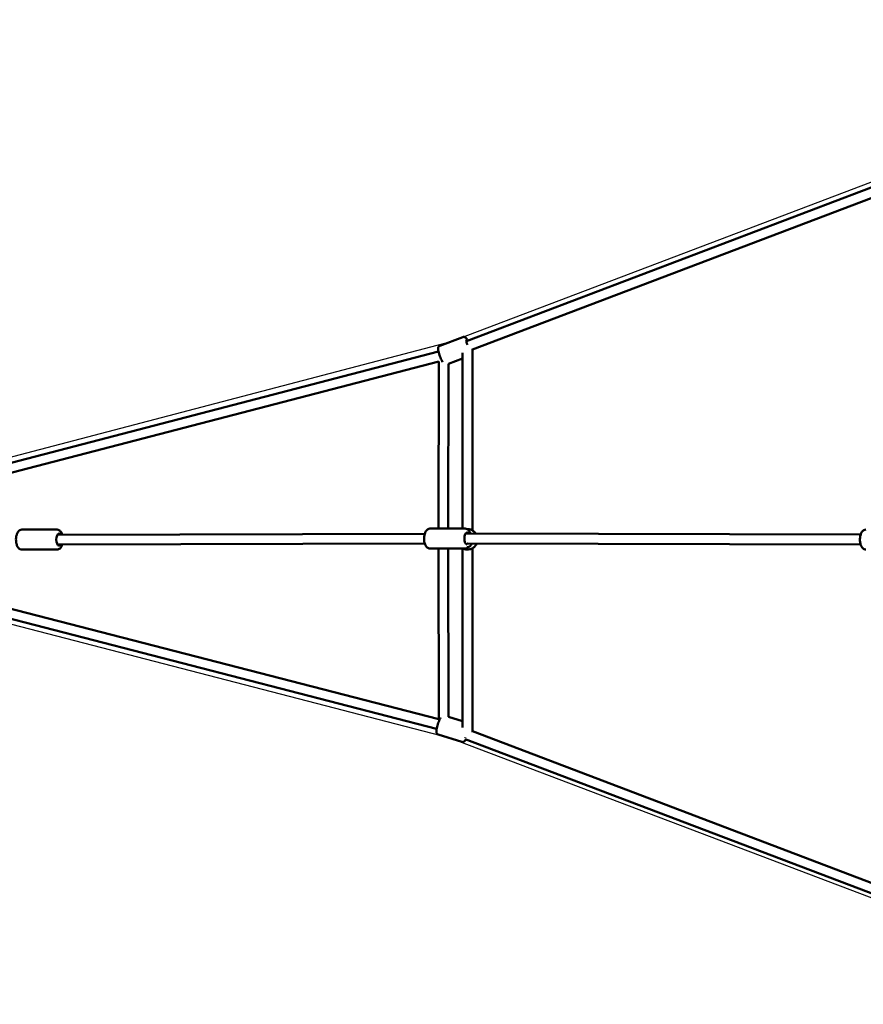
# Model space of a CAD drawing. Units: millimetres. Extents: x 798 to 37024, y 43508 to 59631.
# Drawn here: x 24861 to 26588, y 50619 to 52637 of the extents above; entities that cross this region are included whole.
import ezdxf

# ---------------------------------------------------------------- set-up
doc = ezdxf.new("R2010")
doc.units = ezdxf.units.MM
doc.layers.add('MD_Visible', color=7, linetype='Continuous', lineweight=50)
doc.styles.get("Standard").update_dxf_attribs({"font": 'arial.ttf'})
doc.dimstyles.new('asd', dxfattribs={"dimtxt": 300, "dimasz": 100, "dimexe": 1.25, "dimexo": 0.625, "dimgap": 80, "dimtad": 1, "dimdec": 0, "dimlfac": 0.1, "dimrnd": 5, "dimtxsty": 'Standard', "dimcen": 0, "dimadec": 0, "dimazin": 0, "dimtfac": 1, "dimtdec": 0, "dimtix": 1, "dimtmove": 2, "dimatfit": 3, "dimfxl": 1, "dimarcsym": 0})

# ---------------------------------------------------------------- blocks, each defined once
blk = doc.blocks.new('CustomObjectsInViewport8_0')
at = {"layer": 'MD_Visible'}
for p, q in [((2494.3, 6709.4), (3497.6, 7090.5)), ((2506.7, 6692.7), (3498.6, 7069.5)), ((2487, 6717.9), (2440, 6700)), ((1225.2, 6373.1), (2437, 6688.5)), ((2486.7, 6685.4), (2486.7, 6325.5)), ((2506.7, 6694.1), (2506.7, 6321.8)), ((1230.2, 6353.8), (2437.7, 6668.1)), ((2437.7, 6668.2), (2437, 6325.4)), ((2457.7, 6662.9), (2457, 6325.5)), ((2486.7, 6673.9), (2457.7, 6662.9)), ((1655.8, 6323.5), (1584, 6323.3)), ((2491.7, 6325.6), (2419.9, 6325.4)), ((1656.8, 6313), (2409.1, 6314.8)), ((2492.6, 6315.1), (2496.1, 6315.1)), ((3301.9, 6313.1), (2496.1, 6315.1)), ((1655.9, 6282.5), (1584.1, 6282.3)), ((1659.5, 6293), (2409.2, 6294.8)), ((2491.8, 6284.6), (2420, 6284.4)), ((2437, 6284.4), (2437.7, 5934.4)), ((2457, 6284.5), (2457.7, 5940)), ((2486.7, 6284.5), (2486.7, 5917.6)), ((3301.8, 6293.1), (2496.2, 6295.1)), ((2505.8, 6295), (2505.8, 6295)), ((2506.7, 6285.1), (2506.7, 5908.6)), ((2437.7, 5934.6), (1229.2, 6247.1)), ((2433.4, 5915), (1223.4, 6227.9)), ((2457.7, 5940), (2486.7, 5930.8)), ((2436.8, 5903.6), (2484.9, 5888.3)), ((3497.6, 5512.1), (2491.8, 5894.2)), ((3498.6, 5533.1), (2506.7, 5910))]:
    blk.add_line(p, q, dxfattribs=at)
at = {"layer": 'MD_Visible', "extrusion": (0, 0, -1)}
for centre, major_axis, ratio, start_param, end_param in [((2498.9, 6700.4), (4.4, -11.7), 0.157791, 1.748925, 3.785094), ((1660.3, 6303), (0, -12.5), 0.463346, 5.639684, 10.068279), ((2496.1, 6305.1), (0, -12.5), 0.463346, 6.27405, 10.07058), ((2496.4, 6304.2), (12.1, 3.3), 0.999781, 5.484726, 5.489629), ((2496.1, 6297.6), (-9.65, 2.62), 0.999781, 3.135495, 4.477358), ((2495.8, 5906.4), (-3.8, -11.9), 0.146862, 0.647552, 0.766876)]:
    blk.add_ellipse(centre, major_axis=major_axis, ratio=ratio, start_param=start_param, end_param=end_param, dxfattribs=at)
at = {"layer": 'MD_Visible'}
for major_axis, ratio, start_param, end_param in [((-0.03, 10), 0.463346, 6.28085, 6.283185), ((0.87, -9.97), 0.999364, 6.172456, 6.218077)]:
    blk.add_ellipse((2496.1, 6305.1), major_axis=major_axis, ratio=ratio, start_param=start_param, end_param=end_param, dxfattribs=at)
for points, knots in [([(2445.7, 6666.6), (2444.9, 6667.9), (2444.1, 6669.4), (2442.6, 6672.6), (2441.8, 6674.3), (2440.4, 6677.7), (2439.8, 6679.4), (2438.6, 6682.8), (2438.1, 6684.5), (2437.2, 6687.7), (2436.9, 6689.2), (2436.3, 6692.2), (2436.1, 6693.5), (2436.5, 6695.8), (2436.6, 6696.3), (2437.1, 6697.5), (2437.4, 6698.2), (2438.6, 6699.3), (2439.2, 6699.7), (2439.9, 6700), (2439.9, 6700), (2440, 6700)], [3.508874, 3.508874, 3.508874, 3.508874, 3.888406, 3.888406, 4.236362, 4.236362, 4.573019, 4.573019, 4.910368, 4.910368, 5.261067, 5.261067, 5.681622, 5.681622, 5.784303, 5.784303, 5.88522, 5.88522, 5.948357, 5.948357, 5.950325, 5.950325, 5.950325, 5.950325]), ([(2497.2, 6710.5), (2496.7, 6711.4), (2496.3, 6712.3), (2494.9, 6714.5), (2494.2, 6715.6), (2492.4, 6717), (2492, 6717.3), (2490.9, 6717.9), (2490.1, 6718.2), (2488.5, 6718.2), (2487.8, 6718.1), (2487.1, 6717.9), (2487.1, 6717.9), (2487, 6717.9)], [5.6970282, 5.6970282, 5.6970282, 5.6970282, 5.9267872, 5.9267872, 6.3473417, 6.3473417, 6.4500223, 6.4500223, 6.5509393, 6.5509393, 6.6140773, 6.6140773, 6.6160452, 6.6160452, 6.6160452, 6.6160452]), ([(1584.1, 6282.3), (1583, 6282.3), (1581.9, 6282.5), (1579.8, 6283.4), (1578.8, 6284), (1576.8, 6285.8), (1575.9, 6287), (1574.2, 6290.1), (1573.5, 6292), (1572.4, 6296.1), (1572.1, 6298.2), (1571.8, 6302.5), (1571.9, 6304.7), (1572.3, 6308.8), (1572.7, 6310.9), (1573.9, 6314.7), (1574.7, 6316.6), (1576.8, 6319.8), (1578.1, 6321.2), (1581, 6322.8), (1582.4, 6323.2), (1583.8, 6323.3), (1583.9, 6323.3), (1584, 6323.3)], [4.679792, 4.679792, 4.679792, 4.679792, 4.866405, 4.866405, 5.078108, 5.078108, 5.3712, 5.3712, 5.750657, 5.750657, 6.119894, 6.119894, 6.476553, 6.476553, 6.835015, 6.835015, 7.208955, 7.208955, 7.577638, 7.577638, 7.806818, 7.806818, 7.821385, 7.821385, 7.821385, 7.821385]), ([(1666.6, 6313), (1666.6, 6313), (1666.6, 6313), (1666, 6315), (1665.2, 6316.8), (1663, 6320), (1661.7, 6321.4), (1658.8, 6323), (1657.4, 6323.4), (1656, 6323.5), (1655.9, 6323.5), (1655.8, 6323.5)], [3.7575467, 3.7575467, 3.7575467, 3.7575467, 3.7586163, 3.7586163, 4.1325558, 4.1325558, 4.5012395, 4.5012395, 4.7304194, 4.7304194, 4.744986, 4.744986, 4.744986, 4.744986]), ([(2420, 6284.4), (2418.9, 6284.4), (2417.8, 6284.6), (2415.6, 6285.5), (2414.7, 6286.1), (2412.7, 6287.9), (2411.8, 6289.1), (2410.1, 6292.2), (2409.3, 6294.1), (2408.3, 6298.2), (2408, 6300.3), (2407.7, 6304.6), (2407.7, 6306.8), (2408.2, 6310.9), (2408.6, 6313), (2409.7, 6316.8), (2410.5, 6318.7), (2412.6, 6321.9), (2414, 6323.3), (2416.9, 6324.9), (2418.3, 6325.3), (2419.7, 6325.4), (2419.8, 6325.4), (2419.9, 6325.4)], [1.565494, 1.565494, 1.565494, 1.565494, 1.752107, 1.752107, 1.96381, 1.96381, 2.256902, 2.256902, 2.636359, 2.636359, 3.005596, 3.005596, 3.362255, 3.362255, 3.720717, 3.720717, 4.094656, 4.094656, 4.46334, 4.46334, 4.69252, 4.69252, 4.707086, 4.707086, 4.707086, 4.707086]), ([(2502.5, 6315.1), (2502.5, 6315.1), (2502.5, 6315.1), (2501.9, 6317.1), (2501.1, 6318.9), (2498.9, 6322.1), (2497.6, 6323.5), (2494.6, 6325.1), (2493.3, 6325.5), (2491.8, 6325.6), (2491.8, 6325.6), (2491.7, 6325.6)], [6.8698507, 6.8698507, 6.8698507, 6.8698507, 6.8729146, 6.8729146, 7.2468541, 7.2468541, 7.6155378, 7.6155378, 7.8447177, 7.8447177, 7.8592842, 7.8592842, 7.8592842, 7.8592842]), ([(2513.7, 6315), (2513.7, 6315.1), (2513.6, 6315.3), (2512.3, 6317.2), (2510.8, 6318.8), (2507.4, 6321.5), (2505.4, 6322.6), (2501.3, 6324.1), (2499.1, 6324.5), (2496.5, 6324.6), (2496.1, 6324.6), (2495.7, 6324.5)], [2.135373, 2.135373, 2.135373, 2.135373, 2.155868, 2.155868, 2.475844, 2.475844, 2.795836, 2.795836, 3.115846, 3.115846, 3.176214, 3.176214, 3.176214, 3.176214]), ([(3312.6, 6282.5), (3311.5, 6282.5), (3310.4, 6282.8), (3308.2, 6283.7), (3307.3, 6284.3), (3305.3, 6286.1), (3304.4, 6287.4), (3302.7, 6290.5), (3301.9, 6292.4), (3300.9, 6296.5), (3300.6, 6298.6), (3300.4, 6302.9), (3300.4, 6305), (3300.9, 6309.2), (3301.3, 6311.3), (3302.5, 6315.1), (3303.3, 6316.9), (3305.5, 6320.1), (3306.8, 6321.6), (3309.8, 6323.1), (3311.1, 6323.5), (3312.6, 6323.5), (3312.6, 6323.5), (3312.7, 6323.5)], [1.576004, 1.576004, 1.576004, 1.576004, 1.764259, 1.764259, 1.977639, 1.977639, 2.271836, 2.271836, 2.650344, 2.650344, 3.019246, 3.019246, 3.375949, 3.375949, 3.734549, 3.734549, 4.108363, 4.108363, 4.474928, 4.474928, 4.704678, 4.704678, 4.717597, 4.717597, 4.717597, 4.717597]), ([(1655.9, 6282.5), (1657, 6282.5), (1658.1, 6282.7), (1660.2, 6283.6), (1661.2, 6284.2), (1663.2, 6286), (1664.1, 6287.3), (1665.6, 6289.9), (1666.2, 6291.4), (1666.6, 6293)], [1.6033933, 1.6033933, 1.6033933, 1.6033933, 1.7900067, 1.7900067, 2.0017097, 2.0017097, 2.2948017, 2.2948017, 2.5908325, 2.5908325, 2.5908325, 2.5908325]), ([(1659.9, 6290.5), (1660.1, 6290.8), (1660.3, 6291.2), (1660.8, 6292), (1661, 6292.5), (1661.1, 6293)], [-5.0213227, -5.0213227, -5.0213227, -5.0213227, -4.5502387, -4.5502387, -4.0632814, -4.0632814, -4.0632814, -4.0632814]), ([(2515.6, 6295), (2514.8, 6293.2), (2513.7, 6291.4), (2511, 6288.2), (2509.4, 6286.8), (2505.7, 6284.5), (2503.6, 6283.6), (2499.4, 6282.6), (2497.2, 6282.4), (2492.8, 6282.8), (2490.6, 6283.3), (2488.4, 6284.3), (2488.1, 6284.4), (2487.8, 6284.5)], [5.113753, 5.113753, 5.113753, 5.113753, 5.407225, 5.407225, 5.727235, 5.727235, 6.04726, 6.04726, 6.36729, 6.36729, 6.687313, 6.687313, 6.730428, 6.730428, 6.730428, 6.730428]), ([(2491.8, 6284.6), (2492.9, 6284.6), (2494, 6284.8), (2496.1, 6285.7), (2497.1, 6286.3), (2498.2, 6287.4), (2498.5, 6287.7), (2498.8, 6288)], [4.7176916, 4.7176916, 4.7176916, 4.7176916, 4.904305, 4.904305, 5.116008, 5.116008, 5.1937791, 5.1937791, 5.1937791, 5.1937791]), ([(2436.8, 5903.6), (2436.2, 5903.8), (2435.7, 5904.1), (2434.7, 5904.8), (2434.4, 5905.2), (2433.7, 5906.1), (2433.5, 5906.5), (2433.1, 5907.5), (2433, 5908), (2432.8, 5909.4), (2432.8, 5910.2), (2432.9, 5912), (2433.1, 5913.1), (2433.5, 5915.8), (2433.9, 5917.6), (2434.8, 5921.1), (2435.3, 5922.9), (2436.4, 5926.4), (2437, 5928.1), (2438.2, 5931.4), (2438.8, 5933), (2440.1, 5935.9), (2440.7, 5937.2), (2441.4, 5938.3), (2441.4, 5938.4), (2441.4, 5938.4)], [2.937129, 2.937129, 2.937129, 2.937129, 2.98814, 2.98814, 3.044352, 3.044352, 3.115952, 3.115952, 3.221826, 3.221826, 3.462751, 3.462751, 3.738234, 3.738234, 4.118088, 4.118088, 4.459369, 4.459369, 4.794264, 4.794264, 5.132306, 5.132306, 5.489307, 5.489307, 5.492377, 5.492377, 5.492377, 5.492377]), ([(2484.9, 5888.3), (2485.5, 5888.2), (2486.1, 5888.1), (2487.3, 5888.1), (2487.8, 5888.2), (2488.8, 5888.6), (2489.3, 5888.8), (2490.1, 5889.4), (2490.5, 5889.7), (2491.5, 5890.7), (2491.9, 5891.4), (2492.7, 5892.6), (2493, 5893.1), (2493.3, 5893.7)], [3.3460564, 3.3460564, 3.3460564, 3.3460564, 3.3970677, 3.3970677, 3.4532791, 3.4532791, 3.52488, 3.52488, 3.6307536, 3.6307536, 3.8716784, 3.8716784, 4.0320988, 4.0320988, 4.0320988, 4.0320988])]:
    blk.add_open_spline(points, degree=3, knots=knots, dxfattribs=at)
blk.add_open_spline([(1655, 6308), (1655, 6308), (1655, 6307.9), (1654.9, 6307.9)], degree=3, dxfattribs=at)
blk = doc.blocks.new('*D11')
at = {"color": 0, "lineweight": -2, "transparency": 16777216}
for p, q in [((29902.7, 57190.2), (22298.9, 57190.2)), ((22300.1, 46049.2), (22300.1, 57090.2)), ((29902.7, 45949.2), (22298.9, 45949.2))]:
    blk.add_line(p, q, dxfattribs=at)
at = {"color": 0, "transparency": 16777216}
for points in [[(22283.4, 57090.2), (22316.8, 57090.2), (22300.1, 57190.2)], [(22283.4, 46049.2), (22316.8, 46049.2), (22300.1, 45949.2)]]:
    blk.add_solid(points, dxfattribs=at)
at = {"layer": 'Defpoints', "color": 0, "transparency": 16777216}
for p in [(22300.1, 57190.2), (29903.3, 57190.2), (29903.3, 45949.2)]:
    blk.add_point(p, dxfattribs=at)
at = {"color": 0, "transparency": 16777216, "insert": (22066.9, 51569.7), "char_height": 300, "attachment_point": 5, "rotation": 90}
blk.add_mtext('1125', dxfattribs=at)
blk = doc.blocks.new('*D12')
at = {"color": 0, "lineweight": -2, "transparency": 16777216}
for p, q in [((29890.5, 58690), (21529.8, 58690)), ((21531.1, 44549.4), (21531.1, 58590)), ((29914.8, 44449.4), (21529.8, 44449.4))]:
    blk.add_line(p, q, dxfattribs=at)
at = {"color": 0, "transparency": 16777216}
for points in [[(21514.4, 58590), (21547.7, 58590), (21531.1, 58690)], [(21514.4, 44549.4), (21547.7, 44549.4), (21531.1, 44449.4)]]:
    blk.add_solid(points, dxfattribs=at)
at = {"layer": 'Defpoints', "color": 0, "transparency": 16777216}
for p in [(21531.1, 58690), (29891.1, 58690), (29915.4, 44449.4)]:
    blk.add_point(p, dxfattribs=at)
at = {"color": 0, "transparency": 16777216, "insert": (21297.9, 51569.7), "char_height": 300, "attachment_point": 5, "rotation": 90}
blk.add_mtext('1425', dxfattribs=at)

msp = doc.modelspace()

# ---------------------------------------------------------------- linework, layer by layer
msp.add_lwpolyline([(26804.3, 50761.4), (25742, 51164.4), (24459.4, 51497), (24283, 51517.9), (24283, 51616.7), (24461.1, 51640.5), (25744.6, 51977.3), (26805, 52380.1)])

# ---------------------------------------------------------------- block references
at = {"layer": 'MD_Visible'}
msp.add_blockref('CustomObjectsInViewport8_0', (23281.1, 45268.4), dxfattribs=at)

# ---------------------------------------------------------------- dimensions: what is measured, and where the dimension line sits
for base, p1, p2, picture, middle in [((21531.1, 58690), (29915.4, 44449.4), (29891.1, 58690), '*D12', (21297.9, 51569.7)), ((22300.1, 57190.2), (29903.3, 45949.2), (29903.3, 57190.2), '*D11', (22066.9, 51569.7))]:
    dim = msp.add_linear_dim(base=base, p1=p1, p2=p2, angle=90, dimstyle='asd')
    dim.commit()
    dim.dimension.update_dxf_attribs({"geometry": picture, "text_midpoint": middle})

doc.saveas('drawing.dxf')
